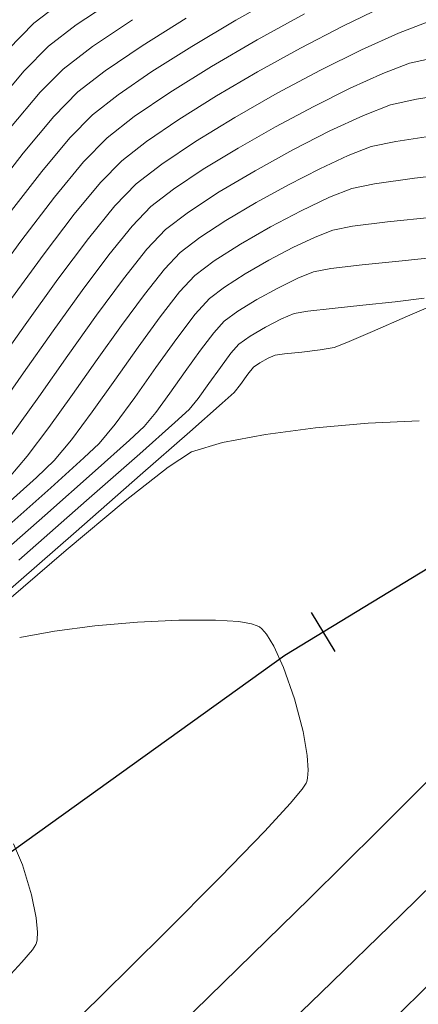
# Model space of a CAD drawing. Units: metres. Extents: x 774403 to 775367, y 8557528 to 8557947.
# Drawn here: x 774583 to 774592, y 8557781 to 8557803 of the extents above; entities that cross this region are included whole.
import ezdxf

# ---------------------------------------------------------------- set-up
doc = ezdxf.new("R2010")
doc.units = ezdxf.units.M
doc.header["$LTSCALE"] = 0.08
doc.header["$MEASUREMENT"] = 0
doc.layers.add('CONT-MJR', color=84, linetype='Continuous', lineweight=15)
doc.layers.add('CONT-MNR', color=24, linetype='Continuous', lineweight=15)
doc.layers.add('EJE QUEBRADA', color=4, linetype='Continuous')
doc.layers.add('STALBL', color=7, linetype='Continuous')

# ---------------------------------------------------------------- blocks, each defined once
blk = doc.blocks.new('sta_tic')
blk.add_line((0, -0.04164999999999996), (0, 0.04164999999999996))

msp = doc.modelspace()

# ---------------------------------------------------------------- linework, layer by layer
at = {"color": 5}
msp.add_arc((774604.9027051253, 8557804.54198943), 25, 337.7863092589049, 136.5333319769366, dxfattribs=at)
at = {"layer": 'CONT-MJR', "extrusion": (0.5298213067226917, -0.8481092989365577, 0), "elevation": -6847559.934737081}
msp.add_lwpolyline([(5191039.308934642, 1960), (5191040.4667701, 1960)], dxfattribs=at)
at = {"layer": 'CONT-MJR', "extrusion": (0.560922726437549, -0.8278681627927642, 0), "elevation": -6650249.579034775}
msp.add_lwpolyline([(5441519.631587377, 1960.000000000003), (5441520.624170141, 1960.000000000003)], dxfattribs=at)
at = {"layer": 'CONT-MJR', "extrusion": (0.2178737248702327, -0.9759769669470536, 0), "elevation": -8183454.591920657}
msp.add_lwpolyline([(2620503.706067543, 1955), (2620504.369610225, 1955)], dxfattribs=at)
at = {"layer": 'CONT-MJR'}
for points, elevation in [([(774590.9289962711, 8557801.86761492), (774591.5246731497, 8557802.095248846)], 1955), ([(774589.3848266322, 8557801.134201132), (774590.199357661, 8557801.538539292)], 1955), ([(774583.590481861, 8557800.911525307), (774584.123723058, 8557801.455383312)], 1960), ([(774582.9032340792, 8557800.089428809), (774583.590481861, 8557800.911525307)], 1960), ([(774586.9225721647, 8557799.73140311), (774587.697364571, 8557800.204453874)], 1955), ([(774584.815012492, 8557797.822870119), (774585.3358790172, 8557798.465288632)], 1955), ([(774589.7699633951, 8557797.51940975), (774590.4627416545, 8557797.60094053)], 1950), ([(774590.4627416545, 8557797.60094053), (774591.3548631123, 8557797.6923022)], 1950), ([(774589.3810012818, 8557797.44792701), (774589.7699633951, 8557797.51940975)], 1950), ([(774588.5836532724, 8557797.085748369), (774589.0285339934, 8557797.304739434)], 1950), ([(774588.1157759945, 8557796.827988688), (774588.5836532724, 8557797.085748369)], 1950), ([(774587.1573449878, 8557796.091070723), (774587.3886992716, 8557796.344302993)], 1950), ([(774582.2570379378, 8557794.269492134), (774582.9146243116, 8557795.19589862)], 1955), ([(774582.693963537, 8557784.69978293), (774582.8881402076, 8557784.229806134)], 1945), ([(774583.0897444106, 8557783.561846945), (774583.1936496305, 8557783.050898865)], 1945), ([(774583.191360678, 8557782.456903318), (774583.1112260676, 8557782.341277495)], 1945), ([(774583.2067910037, 8557782.492373921), (774583.191360678, 8557782.456903318)], 1945), ([(774583.2188481239, 8557782.559693394), (774583.2067910037, 8557782.492373921)], 1945)]:
    msp.add_lwpolyline(points, dxfattribs=dict(at, elevation=elevation))
at = {"layer": 'CONT-MJR', "extrusion": (-0.6124284972096353, 0.790525986799642, 0), "elevation": 6290787.04949815}
msp.add_lwpolyline([(-5853370.36350434, 1960), (-5853371.136556209, 1960)], dxfattribs=at)
at = {"layer": 'CONT-MJR', "extrusion": (0.4111315490236823, -0.911576025023359, 0), "elevation": -7482628.240919956}
msp.add_lwpolyline([(4224480.057729418, 1955.000000000003), (4224480.858143854, 1955.000000000003)], dxfattribs=at)
at = {"layer": 'CONT-MJR', "extrusion": (0.4705068991788256, -0.8823963156230461, 0), "elevation": -7186922.541062189}
msp.add_lwpolyline([(4709998.331046442, 1955), (4709999.294733752, 1955)], dxfattribs=at)
at = {"layer": 'CONT-MJR', "extrusion": (-0.4945557671291285, 0.8691458986840582, 0), "elevation": 7054900.136579759}
msp.add_lwpolyline([(-4905539.165387044, 1955), (-4905540.128525601, 1955)], dxfattribs=at)
at = {"layer": 'CONT-MJR', "extrusion": (0.7901765206812563, -0.6128793243078643, 0), "elevation": -4632841.512914218}
msp.add_lwpolyline([(7236897.230207174, 1960.000000000001), (7236898.54570513, 1960.000000000001)], dxfattribs=at)
at = {"layer": 'CONT-MJR', "extrusion": (0.5558490253621432, -0.8312832615925546, 0), "elevation": -6683402.286806669}
msp.add_lwpolyline([(5400744.985275193, 1955), (5400745.783327561, 1955)], dxfattribs=at)
at = {"layer": 'CONT-MJR', "extrusion": (0.6107745209866182, -0.7918045746985598, 0), "elevation": -6303007.07403318}
msp.add_lwpolyline([(5840206.069015855, 1955), (5840206.704214795, 1955)], dxfattribs=at)
at = {"layer": 'CONT-MJR', "extrusion": (0.7187711435807074, -0.6952467498346772, 0), "elevation": -5393031.981061502}
msp.add_lwpolyline([(6689626.526668223, 1955), (6689627.131248033, 1955)], dxfattribs=at)
at = {"layer": 'CONT-MJR', "extrusion": (0.8008653993866011, -0.5988443972062694, 0), "elevation": -4504451.101416006}
msp.add_lwpolyline([(7317498.954568865, 1955.000000000003), (7317499.947913948, 1955.000000000003)], dxfattribs=at)
at = {"layer": 'CONT-MJR', "extrusion": (0.1017750038487697, -0.9948074429715446, 0), "elevation": -8434526.80162452}
msp.add_lwpolyline([(1641539.138150286, 1950), (1641540.130293756, 1950)], dxfattribs=at)
at = {"layer": 'CONT-MJR', "extrusion": (0.3763719460659933, -0.9264686493424897, 0), "elevation": -7636997.33019804}
msp.add_lwpolyline([(3938547.276684495, 1950), (3938547.657126173, 1950)], dxfattribs=at)
at = {"layer": 'CONT-MJR', "extrusion": (0.812095026717827, -0.5835252073219904, 0), "elevation": -4364654.291634182}
msp.add_lwpolyline([(7401732.722471447, 1955), (7401733.823212207, 1955)], dxfattribs=at)
at = {"layer": 'CONT-MJR', "extrusion": (0.5242956732757197, -0.8515362863579918, 0), "elevation": -6881161.332639545}
msp.add_lwpolyline([(5146405.242314905, 1950), (5146405.737252073, 1950)], dxfattribs=at)
at = {"layer": 'CONT-MJR', "extrusion": (0.5914856709736174, -0.8063155096070581, 0), "elevation": -6442126.579137597}
msp.add_lwpolyline([(5686375.73781988, 1950.000000000003), (5686376.116852357, 1950.000000000003)], dxfattribs=at)
at = {"layer": 'CONT-MJR', "extrusion": (0.8163793868973194, -0.5775159709039718, 0), "elevation": -4309909.876414605}
msp.add_lwpolyline([(7433741.59920543, 1955.000000000003), (7433742.747604945, 1955.000000000003)], dxfattribs=at)
at = {"layer": 'CONT-MJR', "extrusion": (0.7960519224751436, -0.6052283343694578, 0), "elevation": -4562809.078343159}
msp.add_lwpolyline([(7281251.631206876, 1950), (7281252.125511001, 1950)], dxfattribs=at)
at = {"layer": 'CONT-MJR', "extrusion": (0.8134281923795149, -0.5816653469497688, 0), "elevation": -4347702.415668753}
msp.add_lwpolyline([(7411702.040917576, 1950), (7411702.618639765, 1950)], dxfattribs=at)
at = {"layer": 'CONT-MJR', "extrusion": (0.8158962464794822, -0.5781983353319967, 0), "elevation": -4316120.718750258}
msp.add_lwpolyline([(7430137.050592506, 1950.000000000003), (7430137.642044623, 1950.000000000003)], dxfattribs=at)
at = {"layer": 'CONT-MJR', "extrusion": (0.8058420649704059, -0.5921305314913531, 0), "elevation": -4443137.423879977}
msp.add_lwpolyline([(7354886.580201661, 1950), (7354887.115512377, 1950)], dxfattribs=at)
at = {"layer": 'CONT-MJR', "extrusion": (0.7713430836418909, -0.6364195529034435, 0), "elevation": -4848876.182711287}
msp.add_lwpolyline([(7093956.633682134, 1950), (7093957.043840092, 1950)], dxfattribs=at)
at = {"layer": 'CONT-MJR', "extrusion": (-0.6785589212160004, 0.7345459757143713, 0), "elevation": 5760491.171145284}
msp.add_lwpolyline([(-6375935.753664752, 1950), (-6375936.199726652, 1950)], dxfattribs=at)
at = {"layer": 'CONT-MJR', "extrusion": (0.6660320350865984, -0.7459231382913418, 0), "elevation": -5867557.722840705}
msp.add_lwpolyline([(6277544.809330339, 1950), (6277545.829130658, 1950)], dxfattribs=at)
at = {"layer": 'CONT-MJR', "extrusion": (-0.6626227131644263, 0.7489533630331161, 0), "elevation": 5896130.566934558}
msp.add_lwpolyline([(-6250714.19754553, 1950.000000000003), (-6250715.703155753, 1950.000000000003)], dxfattribs=at)
at = {"layer": 'CONT-MJR', "extrusion": (-0.660900472320877, 0.7504735609507118, 0), "elevation": 5910474.123683613}
msp.add_lwpolyline([(-6237151.235227058, 1950), (-6237153.138652576, 1950)], dxfattribs=at)
at = {"layer": 'CONT-MJR', "extrusion": (0.9573450988358413, 0.2889469877589892, 0), "elevation": 3214289.106697004}
msp.add_lwpolyline([(7968939.397001788, 1945.000000000003), (7968938.699281403, 1945.000000000003)], dxfattribs=at)
at = {"layer": 'CONT-MJR', "extrusion": (0.9953242151001709, 0.09659040757357269, 0), "elevation": 1597561.162061636}
msp.add_lwpolyline([(8442951.3917592, 1945.000000000003), (8442951.067977667, 1945.000000000003)], dxfattribs=at)
at = {"layer": 'CONT-MJR', "extrusion": (0.9993539186877204, -0.03594085702229604, 0), "elevation": 466508.7356997818}
msp.add_lwpolyline([(8580092.8900746, 1945), (8580092.721027512, 1945)], dxfattribs=at)
at = {"layer": 'CONT-MJR', "extrusion": (0.7631599234759576, -0.6462096650470116, 0), "elevation": -4938990.872413108}
msp.add_lwpolyline([(7031499.609549702, 1945.000000000002), (7031499.246820547, 1945.000000000002)], dxfattribs=at)
at = {"layer": 'CONT-MJR', "extrusion": (0.7326120267143433, -0.6806464708741994, 0), "elevation": -5257355.429432831}
msp.add_lwpolyline([(6796751.163933475, 1945), (6796750.428552405, 1945)], dxfattribs=at)
at = {"layer": 'CONT-MNR', "extrusion": (0.5548062903398294, -0.8319795551570704, 0), "elevation": -6690172.967389336}
msp.add_lwpolyline([(5392361.033580613, 1962), (5392362.066105654, 1962)], dxfattribs=at)
at = {"layer": 'CONT-MNR', "extrusion": (0.4916006552913755, -0.8708207598105883, 0), "elevation": -7071524.762329162}
msp.add_lwpolyline([(4881548.59773303, 1959), (4881549.792109625, 1959)], dxfattribs=at)
at = {"layer": 'CONT-MNR', "extrusion": (-0.6045711954766262, 0.7965511092202202, 0), "elevation": 6348436.805639712}
msp.add_lwpolyline([(-5790796.246256132, 1963.000000000003), (-5790797.066301057, 1963.000000000003)], dxfattribs=at)
at = {"layer": 'CONT-MNR'}
for points, elevation in [([(774590.0326646895, 8557802.920065075), (774590.9258303067, 8557803.35334109)], 1957), ([(774582.9288209062, 8557801.92578336), (774583.4707278153, 8557802.477599377)], 1962), ([(774583.7972254367, 8557801.966491345), (774584.4488336225, 8557802.466242192)], 1961), ([(774587.1053257985, 8557802.024252351), (774588.1217358997, 8557802.617510727)], 1958), ([(774586.176508874, 8557801.445081042), (774587.1053257985, 8557802.024252351)], 1958), ([(774587.2149728243, 8557801.367217189), (774588.1337489253, 8557801.903802188)], 1957), ([(774588.5717168679, 8557801.42505554), (774589.5334030438, 8557801.937840976)], 1956), ([(774584.4502206794, 8557800.944275282), (774585.0231898187, 8557801.391837994)], 1959), ([(774587.6250111503, 8557800.886367187), (774588.5717168679, 8557801.42505554)], 1956), ([(774591.6753028625, 8557801.292906681), (774592.6970554634, 8557801.455328003)], 1954), ([(774584.7767183008, 8557800.433167249), (774585.3840510625, 8557800.906038707)], 1958), ([(774589.7475487159, 8557800.587241016), (774590.4937964787, 8557800.931964355)], 1954), ([(774591.2160187247, 8557800.352998016), (774592.1862018991, 8557800.49895156)], 1953), ([(774585.9985158084, 8557799.849708352), (774586.7487795706, 8557800.351382572)], 1956), ([(774589.5219463184, 8557799.744932938), (774590.1557735086, 8557800.03772447)], 1953), ([(774583.6033399485, 8557799.112418521), (774584.253812623, 8557799.898939487)], 1958), ([(774585.4297135435, 8557799.410951186), (774585.9985158084, 8557799.849708352)], 1956), ([(774587.2807385963, 8557799.227268571), (774588.0773631785, 8557799.700931437)], 1954), ([(774591.6303435337, 8557799.532720666), (774592.7982497078, 8557799.671313085)], 1952), ([(774590.238470029, 8557799.306855744), (774590.7421665015, 8557799.409552947)], 1952), ([(774590.7421665015, 8557799.409552947), (774591.6303435337, 8557799.532720666)], 1952), ([(774589.1078542061, 8557798.809219947), (774589.7366404398, 8557799.108081616)], 1952), ([(774591.0312878051, 8557798.559016522), (774592.0474053763, 8557798.665585367)], 1951), ([(774587.7519240458, 8557798.061958222), (774588.4227393882, 8557798.447951796)], 1952), ([(774583.6816199571, 8557797.2816285), (774584.3596224688, 8557798.186931813)], 1956), ([(774588.9228921095, 8557797.987050923), (774589.4161056323, 8557798.221474975)], 1951), ([(774582.643741512, 8557796.850318499), (774583.3717271809, 8557797.848605698)], 1957), ([(774586.7357040289, 8557797.366519056), (774587.1660362394, 8557797.68892029)], 1952), ([(774587.8593142899, 8557797.400906429), (774588.3854950182, 8557797.70367586)], 1951), ([(774585.6090404266, 8557796.94486895), (774586.054534426, 8557797.505147053)], 1953), ([(774582.9499541303, 8557796.265075717), (774583.6816199571, 8557797.2816285)], 1956), ([(774585.1006198231, 8557796.2543317), (774585.6090404266, 8557796.94486895)], 1953), ([(774585.9622423856, 8557796.445764156), (774586.395624553, 8557797.002616262)], 1952), ([(774586.7431467285, 8557796.506184718), (774587.0622016501, 8557796.855411025)], 1951), ([(774589.7980437431, 8557796.631710544), (774590.4810017948, 8557796.70081262)], 1949), ([(774590.4810017948, 8557796.70081262), (774591.1999916903, 8557796.77794796)], 1949), ([(774591.1999916903, 8557796.77794796), (774591.852002495, 8557796.862902455)], 1949), ([(774588.6680476386, 8557796.399074025), (774588.9522669083, 8557796.518462643)], 1949), ([(774588.9522669083, 8557796.518462643), (774589.2541284694, 8557796.570855847)], 1949), ([(774589.2541284694, 8557796.570855847), (774589.7980437431, 8557796.631710544)], 1949), ([(774584.5571680294, 8557795.491074229), (774585.1006198231, 8557796.2543317)], 1953), ([(774590.1223376611, 8557795.870046351), (774590.6968998648, 8557796.117433824)], 1948), ([(774585.867147442, 8557795.315453716), (774586.3305731715, 8557795.96353006)], 1951), ([(774587.7151968931, 8557795.833194962), (774587.9653277292, 8557796.011526361)], 1949), ([(774588.5235325347, 8557795.588998275), (774588.737757461, 8557795.620850075)], 1948), ([(774589.5317675876, 8557795.70623703), (774589.8407245872, 8557795.759209257)], 1948), ([(774583.2539342132, 8557794.662375689), (774583.9021783231, 8557795.578884484)], 1954), ([(774588.3680058196, 8557795.520543847), (774588.5235325347, 8557795.588998275)], 1948), ([(774583.4767525254, 8557793.976554302), (774584.006580459, 8557794.712635456)], 1953), ([(774586.6058864655, 8557794.375901815), (774586.8051673824, 8557794.621471122)], 1949), ([(774586.6230145571, 8557793.884652961), (774587.3422270105, 8557794.516896104)], 1948), ([(774583.9807715775, 8557793.701963708), (774584.4448221229, 8557794.324062515)], 1952), ([(774585.5051102322, 8557793.394490134), (774586.2910655877, 8557794.090528479)], 1949), ([(774590.6000713741, 8557794.071872806), (774591.7396285698, 8557794.126923513)], 1947), ([(774582.9955796425, 8557793.34036969), (774583.4767525254, 8557793.976554302)], 1953), ([(774584.5984218448, 8557793.61876118), (774584.9584053158, 8557794.05506261)], 1951), ([(774585.5158198562, 8557792.913823929), (774586.6230145571, 8557793.884652961)], 1948), ([(774583.5946895343, 8557793.240190862), (774583.9807715775, 8557793.701963708)], 1952), ([(774586.6592575927, 8557793.43592793), (774587.3548135392, 8557793.644269284)], 1947), ([(774584.2579367755, 8557793.298775954), (774584.5984218448, 8557793.61876118)], 1951), ([(774586.1365662729, 8557793.093005097), (774586.6592575927, 8557793.43592793)], 1947), ([(774583.2018322896, 8557792.866440257), (774583.5946895343, 8557793.240190862)], 1952), ([(774583.5225068224, 8557792.636374934), (774584.2579367755, 8557793.298775954)], 1951), ([(774585.1829125948, 8557792.341738872), (774586.1365662729, 8557793.093005097)], 1947), ([(774582.2559383218, 8557789.868260738), (774583.8666015979, 8557791.245650379)], 1947), ([(774585.4576888147, 8557789.641562866), (774586.3809291553, 8557789.686163552)], 1946), ([(774586.3809291553, 8557789.686163552), (774587.1945579315, 8557789.686544603)], 1946), ([(774587.1945579315, 8557789.686544603), (774587.7129039514, 8557789.65147078)], 1946), ([(774584.5046533912, 8557789.558011178), (774585.4576888147, 8557789.641562866)], 1946), ([(774587.7129039514, 8557789.65147078), (774587.9975202115, 8557789.602757601)], 1946), ([(774588.128094381, 8557789.558979524), (774588.173714869, 8557789.533573251)], 1946), ([(774588.2259785043, 8557789.491351333), (774588.3334103257, 8557789.36892656)], 1946), ([(774588.3334103257, 8557789.36892656), (774588.4982607262, 8557789.103099655)], 1946), ([(774588.4982607262, 8557789.103099655), (774588.7150085233, 8557788.630978135)], 1946), ([(774592.2298661985, 8557786.400822591), (774590.8317867214, 8557785.005174818)], 1947), ([(774589.1257483831, 8557785.91534974), (774588.8618705742, 8557785.598823596)], 1946), ([(774588.8618705742, 8557785.598823596), (774588.2965734922, 8557784.983828047)], 1946), ([(774588.2965734922, 8557784.983828047), (774587.302214688, 8557783.956316754)], 1946), ([(774593.141812586, 8557784.882667962), (774591.3345497424, 8557783.119408788)], 1948), ([(774589.2986772477, 8557783.49257766), (774587.6910754535, 8557781.919274453)], 1947), ([(774586.059862951, 8557782.707849665), (774584.6463561534, 8557781.309744198)], 1946)]:
    msp.add_lwpolyline(points, dxfattribs=dict(at, elevation=elevation))
at = {"layer": 'CONT-MNR', "extrusion": (0.5552173317059307, -0.8317053051251668, 0), "elevation": -6687507.000524553}
msp.add_lwpolyline([(5395666.245935797, 1961.000000000002), (5395667.325878073, 1961.000000000002)], dxfattribs=at)
at = {"layer": 'CONT-MNR', "extrusion": (0.4825068388565047, -0.8758922025321969, 0), "elevation": -7121968.517452684}
msp.add_lwpolyline([(4807653.984535557, 1958), (4807655.189292647, 1958)], dxfattribs=at)
at = {"layer": 'CONT-MNR', "extrusion": (0.7148391219253735, -0.6992889458335239, 0), "elevation": -5430674.695944479}
msp.add_lwpolyline([(6659108.986085468, 1963), (6659109.80444709, 1963)], dxfattribs=at)
at = {"layer": 'CONT-MNR', "extrusion": (-0.6080711210703014, 0.7938825553696888, 0), "elevation": 6322888.259857661}
msp.add_lwpolyline([(-5818680.851540575, 1962), (-5818681.629322901, 1962)], dxfattribs=at)
at = {"layer": 'CONT-MNR', "extrusion": (0.5108194176219242, -0.8596880379419027, 0), "elevation": -6961366.505114086}
msp.add_lwpolyline([(5037394.564880742, 1959.000000000003), (5037395.7118475, 1959.000000000003)], dxfattribs=at)
at = {"layer": 'CONT-MNR', "extrusion": (0.4609201506157657, -0.8874416120265828, 0), "elevation": -7237526.264267068}
msp.add_lwpolyline([(4631866.173031821, 1957), (4631867.23810411, 1957)], dxfattribs=at)
at = {"layer": 'CONT-MNR', "extrusion": (0.356966606221258, -0.9341171457814472, 0), "elevation": -7717487.074790767}
msp.add_lwpolyline([(3778408.805925416, 1956.000000000003), (3778409.527104204, 1956.000000000003)], dxfattribs=at)
at = {"layer": 'CONT-MNR', "extrusion": (0.4111315493878069, -0.9115760248591345, 0), "elevation": -7482628.915139753}
msp.add_lwpolyline([(4224480.64553529, 1956), (4224481.550743445, 1956)], dxfattribs=at)
at = {"layer": 'CONT-MNR', "extrusion": (0.5339918651953282, -0.8454896143094927, 0), "elevation": -6821910.131375627}
msp.add_lwpolyline([(5224700.831505654, 1959), (5224701.884342194, 1959)], dxfattribs=at)
at = {"layer": 'CONT-MNR', "extrusion": (0.4824828385131201, -0.8759054232851413, 0), "elevation": -7122099.617490484}
msp.add_lwpolyline([(4807458.501142463, 1957.000000000003), (4807459.589988668, 1957.000000000003)], dxfattribs=at)
at = {"layer": 'CONT-MNR', "extrusion": (0.4446364556344552, -0.8957111266032309, 0), "elevation": -7320907.670286977}
msp.add_lwpolyline([(4498919.185282796, 1956), (4498920.213709178, 1956)], dxfattribs=at)
at = {"layer": 'CONT-MNR', "extrusion": (0.7120074909793844, -0.7021718684120305, 0), "elevation": -5457538.33029561}
msp.add_lwpolyline([(6637109.330465587, 1961), (6637110.058599413, 1961)], dxfattribs=at)
at = {"layer": 'CONT-MNR', "extrusion": (0.7639127999112058, -0.6453194822193286, 0), "elevation": -4930802.493763095}
msp.add_lwpolyline([(7037266.764819141, 1962.000000000003), (7037267.884773315, 1962.000000000003)], dxfattribs=at)
at = {"layer": 'CONT-MNR', "extrusion": (-0.5656131661337177, 0.8246706896065796, 0), "elevation": 6619252.487917035}
msp.add_lwpolyline([(-5479182.705613901, 1959), (-5479183.618068065, 1959)], dxfattribs=at)
at = {"layer": 'CONT-MNR', "extrusion": (0.7636178182551657, -0.6456685121974132, 0), "elevation": -4934017.329771965}
msp.add_lwpolyline([(7035012.677656929, 1961.000000000001), (7035013.708636897, 1961.000000000001)], dxfattribs=at)
at = {"layer": 'CONT-MNR', "extrusion": (-0.5624320366631977, 0.8268435185298892, 0), "elevation": 6640310.57690593}
msp.add_lwpolyline([(-5453642.297292113, 1958), (-5453643.255705397, 1958)], dxfattribs=at)
at = {"layer": 'CONT-MNR', "extrusion": (0.5295688943478469, -0.8482669309475639, 0), "elevation": -6849102.606419058}
msp.add_lwpolyline([(5189001.137028091, 1957.000000000003), (5189002.127681919, 1957.000000000003)], dxfattribs=at)
at = {"layer": 'CONT-MNR', "extrusion": (0.3619804971193364, -0.9321856680432489, 0), "elevation": -7697072.726735969}
msp.add_lwpolyline([(3819819.192520398, 1954), (3819819.838467144, 1954)], dxfattribs=at)
at = {"layer": 'CONT-MNR', "extrusion": (0.2143183812047726, -0.9767638565578508, 0), "elevation": -8192941.760569687}
msp.add_lwpolyline([(2590686.678647776, 1954), (2590687.271794301, 1954)], dxfattribs=at)
at = {"layer": 'CONT-MNR', "extrusion": (0.7123576639168997, -0.701816613267923, 0), "elevation": -5454225.706266753}
msp.add_lwpolyline([(6639830.611749078, 1959), (6639831.324473652, 1959)], dxfattribs=at)
at = {"layer": 'CONT-MNR', "extrusion": (0.5211022899067566, -0.85349423164655, 0), "elevation": -6900394.306967382}
msp.add_lwpolyline([(5120594.681663523, 1956.000000000003), (5120595.70830383, 1956.000000000003)], dxfattribs=at)
at = {"layer": 'CONT-MNR', "extrusion": (0.5630421521622777, -0.8264281789051428, 0), "elevation": -6636282.986371476}
msp.add_lwpolyline([(5458541.741885092, 1957), (5458542.61118585, 1957)], dxfattribs=at)
at = {"layer": 'CONT-MNR', "extrusion": (0.7667153675070223, -0.6419871846295471, 0), "elevation": -4900112.790985313}
msp.add_lwpolyline([(7058669.097138811, 1959.000000000002), (7058670.076100975, 1959.000000000002)], dxfattribs=at)
at = {"layer": 'CONT-MNR', "extrusion": (0.7146390326695766, -0.6994934259770365, 0), "elevation": -5432576.628269378}
msp.add_lwpolyline([(6657554.434965174, 1958), (6657555.18251427, 1958)], dxfattribs=at)
at = {"layer": 'CONT-MNR', "extrusion": (0.4543684859602192, -0.8908138295773242, 0), "elevation": -7271457.943045225}
msp.add_lwpolyline([(4578409.227315359, 1954), (4578410.15533938, 1954)], dxfattribs=at)
at = {"layer": 'CONT-MNR', "extrusion": (-0.6148038142789086, 0.7886800808617556, 0), "elevation": 6273148.45858762}
msp.add_lwpolyline([(-5872267.875756401, 1957), (-5872268.576932188, 1957)], dxfattribs=at)
at = {"layer": 'CONT-MNR', "extrusion": (0.361980496323109, -0.932185668352435, 0), "elevation": -7697072.018758793}
msp.add_lwpolyline([(3819818.547148371, 1953.000000000003), (3819819.095784668, 1953.000000000003)], dxfattribs=at)
at = {"layer": 'CONT-MNR', "extrusion": (0.2079523110341915, -0.9781389657587203, 0), "elevation": -8209639.952973215}
msp.add_lwpolyline([(2537271.650617388, 1953), (2537272.211697502, 1953)], dxfattribs=at)
at = {"layer": 'CONT-MNR', "extrusion": (0.4824973002536226, -0.8758974570393303, 0), "elevation": -7122018.339761408}
msp.add_lwpolyline([(4807574.979026069, 1954), (4807575.942025674, 1954)], dxfattribs=at)
at = {"layer": 'CONT-MNR', "extrusion": (0.7142338694584985, -0.6999071222086118, 0), "elevation": -5436430.200390735}
msp.add_lwpolyline([(6654407.504449287, 1957.000000000003), (6654408.18288151, 1957.000000000003)], dxfattribs=at)
at = {"layer": 'CONT-MNR', "extrusion": (0.7908891631601134, -0.6119594198930968, 0), "elevation": -4624416.57642204}
msp.add_lwpolyline([(7242283.401929679, 1959), (7242284.592239756, 1959)], dxfattribs=at)
at = {"layer": 'CONT-MNR', "extrusion": (-0.454368483763435, 0.890813830697816, 0), "elevation": 7271457.30650271}
msp.add_lwpolyline([(-4578408.765500423, 1953), (-4578409.55371968, 1953)], dxfattribs=at)
at = {"layer": 'CONT-MNR', "extrusion": (0.7706510579473044, -0.6372573631467121, 0), "elevation": -4856586.240551657}
msp.add_lwpolyline([(7088686.028247993, 1957), (7088686.948023286, 1957)], dxfattribs=at)
at = {"layer": 'CONT-MNR', "extrusion": (0.7188085899188171, -0.6952080343745474, 0), "elevation": -5392672.246554981}
msp.add_lwpolyline([(6689917.055339293, 1956), (6689917.741440222, 1956)], dxfattribs=at)
at = {"layer": 'CONT-MNR', "extrusion": (0.4824973005122907, -0.8758974568968404, 0), "elevation": -7122017.704968002}
msp.add_lwpolyline([(4807574.66192105, 1953.000000000003), (4807575.479846898, 1953.000000000003)], dxfattribs=at)
at = {"layer": 'CONT-MNR', "extrusion": (-0.5473459959513647, 0.8369064229147778, 0), "elevation": 6738109.892689067}
msp.add_lwpolyline([(-5332333.391750067, 1954.000000000003), (-5332334.211559361, 1954.000000000003)], dxfattribs=at)
at = {"layer": 'CONT-MNR', "extrusion": (0.3682618655262802, -0.929722108158725, 0), "elevation": -7671123.16653178}
msp.add_lwpolyline([(3871664.267248734, 1952.000000000003), (3871664.807011728, 1952.000000000003)], dxfattribs=at)
at = {"layer": 'CONT-MNR', "extrusion": (0.7950016740365474, -0.6066072355973735, 0), "elevation": -4575427.601045338}
msp.add_lwpolyline([(7273331.407917829, 1958.000000000003), (7273332.638802303, 1958.000000000003)], dxfattribs=at)
at = {"layer": 'CONT-MNR', "extrusion": (0.7764792332501135, -0.6301428412124633, 0), "elevation": -4791186.594388893}
msp.add_lwpolyline([(7133051.363629265, 1956), (7133052.304857437, 1956)], dxfattribs=at)
at = {"layer": 'CONT-MNR', "extrusion": (-0.5110707666209918, 0.8595386387507148, 0), "elevation": 6959889.560604561}
msp.add_lwpolyline([(-5039428.508283203, 1953), (-5039429.29546696, 1953)], dxfattribs=at)
at = {"layer": 'CONT-MNR', "extrusion": (0.7954372624297088, -0.6060359407975163, 0), "elevation": -4570200.593604475}
msp.add_lwpolyline([(7276616.655532566, 1957.000000000003), (7276617.761928362, 1957.000000000003)], dxfattribs=at)
at = {"layer": 'CONT-MNR', "extrusion": (0.6058220897121658, -0.7956001480748887, 0), "elevation": -6339324.305984106}
msp.add_lwpolyline([(5800764.105298772, 1954), (5800764.748745291, 1954)], dxfattribs=at)
at = {"layer": 'CONT-MNR', "extrusion": (0.4664352190380819, -0.8845553608683272, 0), "elevation": -7208551.173741601}
msp.add_lwpolyline([(4676824.935354822, 1952), (4676825.709884996, 1952)], dxfattribs=at)
at = {"layer": 'CONT-MNR', "extrusion": (0.5473459958776569, -0.8369064229629833, 0), "elevation": -6738109.279766522}
msp.add_lwpolyline([(5332333.287966281, 1953), (5332333.984273119, 1953)], dxfattribs=at)
at = {"layer": 'CONT-MNR', "extrusion": (0.1892899009797104, -0.981921246020826, 0), "elevation": -8256462.017538391}
msp.add_lwpolyline([(2380490.99859141, 1951), (2380491.450245771, 1951)], dxfattribs=at)
at = {"layer": 'CONT-MNR', "extrusion": (0.1226199942976758, -0.9924536951407044, 0), "elevation": -8398238.454326205}
msp.add_lwpolyline([(1818102.157752412, 1951.000000000003), (1818102.941731695, 1951.000000000003)], dxfattribs=at)
at = {"layer": 'CONT-MNR', "extrusion": (0.7242067793011953, -0.6895828745076186, 0), "elevation": -5340350.720110574}
msp.add_lwpolyline([(6731756.300929141, 1954.000000000003), (6731756.906482739, 1954.000000000003)], dxfattribs=at)
at = {"layer": 'CONT-MNR', "extrusion": (0.3682618643752083, -0.9297221086146633, 0), "elevation": -7671122.465068167}
msp.add_lwpolyline([(3871663.633239546, 1951), (3871664.056624147, 1951)], dxfattribs=at)
at = {"layer": 'CONT-MNR', "extrusion": (0.8073625252558031, -0.5900557200913934, 0), "elevation": -4424208.569087285}
msp.add_lwpolyline([(7366291.181995523, 1958), (7366292.557251987, 1958)], dxfattribs=at)
at = {"layer": 'CONT-MNR', "extrusion": (0.6058220885177258, -0.7956001489844134, 0), "elevation": -6339323.710255738}
msp.add_lwpolyline([(5800764.045902523, 1953), (5800764.592415251, 1953)], dxfattribs=at)
at = {"layer": 'CONT-MNR', "extrusion": (-0.5370806719767116, 0.8435308837197628, 0), "elevation": 6802750.851590598}
msp.add_lwpolyline([(-5249615.930090593, 1952), (-5249616.624656519, 1952)], dxfattribs=at)
at = {"layer": 'CONT-MNR', "extrusion": (0.7827247508999718, -0.6223680296485168, 0), "elevation": -4719812.476600211}
msp.add_lwpolyline([(7180476.780249099, 1954), (7180477.623014619, 1954)], dxfattribs=at)
at = {"layer": 'CONT-MNR', "extrusion": (0.7242067805644298, -0.6895828731809571, 0), "elevation": -5340350.118875653}
msp.add_lwpolyline([(6731756.25693661, 1953), (6731756.7712649, 1953)], dxfattribs=at)
at = {"layer": 'CONT-MNR', "extrusion": (-0.4664352194619883, 0.884555360644797, 0), "elevation": 7208550.530519144}
msp.add_lwpolyline([(-4676824.558708168, 1951), (-4676825.166241756, 1951)], dxfattribs=at)
at = {"layer": 'CONT-MNR', "extrusion": (0.7306176037553063, -0.6827868753006712, 0), "elevation": -5277225.018601136}
msp.add_lwpolyline([(6781354.564194734, 1952), (6781355.062270325, 1952)], dxfattribs=at)
at = {"layer": 'CONT-MNR', "extrusion": (0.5370806726766649, -0.8435308832740988, 0), "elevation": -6802750.231939692}
msp.add_lwpolyline([(5249615.821039774, 1951), (5249616.365850216, 1951)], dxfattribs=at)
at = {"layer": 'CONT-MNR', "extrusion": (0.8052764937785066, -0.5928994590719364, 0), "elevation": -4450158.178235218}
msp.add_lwpolyline([(7350643.097856534, 1954), (7350644.107467975, 1954)], dxfattribs=at)
at = {"layer": 'CONT-MNR', "extrusion": (0.5995858041340227, -0.8003104794271766, 0), "elevation": -6384463.097632393}
msp.add_lwpolyline([(5751043.65227592, 1951), (5751044.07404749, 1951)], dxfattribs=at)
at = {"layer": 'CONT-MNR', "extrusion": (0.3989474207019249, -0.9169738030692488, 0), "elevation": -7538253.892265729}
msp.add_lwpolyline([(4124390.916189143, 1948.000000000003), (4124391.895242802, 1948.000000000003)], dxfattribs=at)
at = {"layer": 'CONT-MNR', "extrusion": (0.7960519237439845, -0.6052283327005615, 0), "elevation": -4562809.644040328}
msp.add_lwpolyline([(7281251.533162057, 1951), (7281252.21484455, 1951)], dxfattribs=at)
at = {"layer": 'CONT-MNR', "extrusion": (0.8160202302426559, -0.5780233419462599, 0), "elevation": -4314530.639670684}
msp.add_lwpolyline([(7431060.599328531, 1956), (7431061.903943907, 1956)], dxfattribs=at)
at = {"layer": 'CONT-MNR', "extrusion": (0.8146069107122564, -0.5800134317581223, 0), "elevation": -4332654.982352347}
msp.add_lwpolyline([(7420508.486309143, 1954), (7420509.589460623, 1954)], dxfattribs=at)
at = {"layer": 'CONT-MNR', "extrusion": (0.8095823974715072, -0.5870062535478534, 0), "elevation": -4396388.86989319}
msp.add_lwpolyline([(7382927.328496758, 1952.000000000003), (7382928.167381551, 1952.000000000003)], dxfattribs=at)
at = {"layer": 'CONT-MNR', "extrusion": (0.4579952313375986, -0.8889546490524811, 0), "elevation": -7252734.978387477}
msp.add_lwpolyline([(4608003.737456476, 1949.000000000001), (4608004.139098292, 1949.000000000001)], dxfattribs=at)
at = {"layer": 'CONT-MNR', "extrusion": (-0.4002389391005894, 0.9164108203353094, 0), "elevation": 7532435.60147547}
msp.add_lwpolyline([(-4135006.535050961, 1948), (-4135007.386139449, 1948)], dxfattribs=at)
at = {"layer": 'CONT-MNR', "extrusion": (-0.5074965416107264, 0.8616537937322347, 0), "elevation": 6980756.685741167}
msp.add_lwpolyline([(-5010478.538563669, 1949.000000000003), (-5010478.939743994, 1949.000000000003)], dxfattribs=at)
at = {"layer": 'CONT-MNR', "extrusion": (0.7475679640324996, -0.6641853198861771, 0), "elevation": -5104905.401776863}
msp.add_lwpolyline([(6912003.528949698, 1949), (6912003.797025317, 1949)], dxfattribs=at)
at = {"layer": 'CONT-MNR', "extrusion": (0.3662344906170893, -0.9305225939666598, 0), "elevation": -7679540.792741337}
msp.add_lwpolyline([(3854933.318530354, 1948), (3854933.621170049, 1948)], dxfattribs=at)
at = {"layer": 'CONT-MNR', "extrusion": (0.8162430273310758, -0.5777086811996173, 0), "elevation": -4311662.917502614}
msp.add_lwpolyline([(7432724.978762611, 1952.000000000001), (7432725.874066508, 1952.000000000001)], dxfattribs=at)
at = {"layer": 'CONT-MNR', "extrusion": (0.8032377257722244, -0.5956585900465676, 0), "elevation": -4475346.548786636}
msp.add_lwpolyline([(7335333.630529349, 1949), (7335334.02194932, 1949)], dxfattribs=at)
at = {"layer": 'CONT-MNR', "extrusion": (0.1022206990999674, -0.9947617446783498, 0), "elevation": -8433788.700109035}
msp.add_lwpolyline([(1645315.095297746, 1948.000000000002), (1645315.478521555, 1948.000000000002)], dxfattribs=at)
at = {"layer": 'CONT-MNR', "extrusion": (0.1112580675668052, -0.9937915487672957, 0), "elevation": -8418485.714473471}
msp.add_lwpolyline([(1721903.927969118, 1948), (1721904.34334168, 1948)], dxfattribs=at)
at = {"layer": 'CONT-MNR', "extrusion": (0.8164232857799153, -0.5774539102268914, 0), "elevation": -4309343.599965371}
msp.add_lwpolyline([(7434069.441718923, 1953), (7434070.395193408, 1953)], dxfattribs=at)
at = {"layer": 'CONT-MNR', "extrusion": (0.5647562274306946, -0.8252577800773826, 0), "elevation": -6624933.749621746}
msp.add_lwpolyline([(5472303.008989164, 1948), (5472303.178379276, 1948)], dxfattribs=at)
at = {"layer": 'CONT-MNR', "extrusion": (-0.4826624916129113, 0.8758064393403467, 0), "elevation": 7121107.67177421}
msp.add_lwpolyline([(-4808916.176226791, 1948.000000000003), (-4808916.389197131, 1948.000000000003)], dxfattribs=at)
at = {"layer": 'CONT-MNR', "extrusion": (0.8158962466940066, -0.5781983350292812, 0), "elevation": -4316121.301168901}
msp.add_lwpolyline([(7430136.520919242, 1951.000000000003), (7430137.336576103, 1951.000000000003)], dxfattribs=at)
at = {"layer": 'CONT-MNR', "extrusion": (0.8159098616752417, -0.5781791224361944, 0), "elevation": -4315945.167117743}
msp.add_lwpolyline([(7430239.361002907, 1949), (7430239.80214261, 1949)], dxfattribs=at)
at = {"layer": 'CONT-MNR', "extrusion": (0.8146785556539939, -0.5799127959939517, 0), "elevation": -4331734.759565153}
msp.add_lwpolyline([(7421045.364988241, 1948.000000000002), (7421045.647752278, 1948.000000000002)], dxfattribs=at)
at = {"layer": 'CONT-MNR', "extrusion": (0.7731461759728733, -0.6342278696009211, 0), "elevation": -4828722.513217495}
msp.add_lwpolyline([(7107691.849228878, 1948), (7107692.051532318, 1948)], dxfattribs=at)
at = {"layer": 'CONT-MNR', "extrusion": (0.8140806919930359, -0.5807517773749298, 0), "elevation": -4339380.023260555}
msp.add_lwpolyline([(7416576.418324305, 1952), (7416577.292647605, 1952)], dxfattribs=at)
at = {"layer": 'CONT-MNR', "extrusion": (0.8102353865931489, -0.5861046137953962, 0), "elevation": -4388165.272022903}
msp.add_lwpolyline([(7387816.933806062, 1949), (7387817.349716766, 1949)], dxfattribs=at)
at = {"layer": 'CONT-MNR', "extrusion": (0.6641989937742452, -0.7475558150862586, 0), "elevation": -5882948.922121535}
msp.add_lwpolyline([(6263125.779023158, 1948.000000000003), (6263126.136711186, 1948.000000000003)], dxfattribs=at)
at = {"layer": 'CONT-MNR', "extrusion": (0.7911822052040448, -0.6115805083294142, 0), "elevation": -4620940.533016948}
msp.add_lwpolyline([(7244497.609563185, 1948), (7244497.83813616, 1948)], dxfattribs=at)
at = {"layer": 'CONT-MNR', "extrusion": (0.8116130196995096, -0.5841954349823726, 0), "elevation": -4370762.721542172}
msp.add_lwpolyline([(7398124.501063815, 1954), (7398125.568861238, 1954)], dxfattribs=at)
at = {"layer": 'CONT-MNR', "extrusion": (0.805842064740272, -0.5921305318045468, 0), "elevation": -4443138.002699914}
msp.add_lwpolyline([(7354885.834302021, 1951), (7354886.572535677, 1951)], dxfattribs=at)
at = {"layer": 'CONT-MNR', "extrusion": (0.6716058864212702, -0.7409085863480731, 0), "elevation": -5820326.409250481}
msp.add_lwpolyline([(6321362.519898092, 1949), (6321362.944809995, 1949)], dxfattribs=at)
at = {"layer": 'CONT-MNR', "extrusion": (0.08733405067420057, -0.9961790820895792, 0), "elevation": -8457447.308511503}
msp.add_lwpolyline([(1519016.593261398, 1947.000000000002), (1519017.77410663, 1947.000000000002)], dxfattribs=at)
at = {"layer": 'CONT-MNR', "extrusion": (0.1287448477071827, -0.9916777521901228, 0), "elevation": -8386849.489236297}
msp.add_lwpolyline([(1869913.85587272, 1947.000000000003), (1869914.979818294, 1947.000000000003)], dxfattribs=at)
at = {"layer": 'CONT-MNR', "extrusion": (0.1851200392468073, -0.9827159157504577, 0), "elevation": -8266488.376408374}
msp.add_lwpolyline([(2345418.41700752, 1947.000000000003), (2345419.388125094, 1947.000000000003)], dxfattribs=at)
at = {"layer": 'CONT-MNR', "extrusion": (0.7637582571011939, -0.645502381645294, 0), "elevation": -4932481.824152742}
msp.add_lwpolyline([(7036079.867868213, 1953.000000000002), (7036080.494701561, 1953.000000000002)], dxfattribs=at)
at = {"layer": 'CONT-MNR', "extrusion": (0.6608251612811259, -0.7505398765007586, 0), "elevation": -5911099.606079142}
msp.add_lwpolyline([(6236560.930204054, 1949), (6236562.509469208, 1949)], dxfattribs=at)
at = {"layer": 'CONT-MNR', "extrusion": (0.6717756015274287, -0.7407547105435519, 0), "elevation": -5818879.281327698}
msp.add_lwpolyline([(6322691.528759469, 1952), (6322692.606065217, 1952)], dxfattribs=at)
at = {"layer": 'CONT-MNR', "extrusion": (0.6587762102316121, -0.7523389560782259, 0), "elevation": -5928082.47650783}
msp.add_lwpolyline([(6220419.339562965, 1948), (6220421.242081098, 1948)], dxfattribs=at)
at = {"layer": 'CONT-MNR', "extrusion": (-0.6646007550377292, 0.7471986592622343, 0), "elevation": 5879582.390245756}
msp.add_lwpolyline([(-6266281.785129984, 1951.000000000003), (-6266283.217094819, 1951.000000000003)], dxfattribs=at)
at = {"layer": 'CONT-MNR', "extrusion": (-0.6597306425511728, 0.7515021485524954, 0), "elevation": 5920182.327528915}
msp.add_lwpolyline([(-6227937.613917994, 1949.000000000003), (-6227939.627031641, 1949.000000000003)], dxfattribs=at)
at = {"layer": 'CONT-MNR', "extrusion": (0.6398958604547544, -0.7684616371510483, 0), "elevation": -6080681.261215999}
msp.add_lwpolyline([(6071333.178967068, 1947), (6071334.89188406, 1947)], dxfattribs=at)
at = {"layer": 'CONT-MNR', "extrusion": (0.6583959205174083, -0.7526717822836423, 0), "elevation": -5931225.30019305}
msp.add_lwpolyline([(6217420.453781139, 1948), (6217422.701299794, 1948)], dxfattribs=at)
at = {"layer": 'CONT-MNR', "extrusion": (0.1287448486230107, -0.9916777520712252, 0), "elevation": -8386845.746789797}
msp.add_lwpolyline([(1869908.630965408, 1946.000000000002), (1869909.541557608, 1946.000000000002)], dxfattribs=at)
at = {"layer": 'CONT-MNR', "extrusion": (-0.3178829789461105, -0.948129955067525, 0), "elevation": -8360125.011647528}
msp.add_lwpolyline([(-1985965.568833956, 1946.000000000003), (-1985965.431116369, 1946.000000000003)], dxfattribs=at)
at = {"layer": 'CONT-MNR', "extrusion": (-0.6284180133289438, -0.777875825902633, 0), "elevation": -7143662.762603194}
msp.add_lwpolyline([(-4775335.681812465, 1946), (-4775335.614624833, 1946)], dxfattribs=at)
at = {"layer": 'CONT-MNR', "extrusion": (0.1851200381915935, -0.9827159159492346, 0), "elevation": -8266484.94287592}
msp.add_lwpolyline([(2345413.154901733, 1946.000000000003), (2345413.941676562, 1946.000000000003)], dxfattribs=at)
at = {"layer": 'CONT-MNR', "extrusion": (0.9443908208317565, 0.3288251473484372, 0), "elevation": 3545530.579932082}
msp.add_lwpolyline([(7827192.781367002, 1946.000000000003), (7827192.037274553, 1946.000000000003)], dxfattribs=at)
at = {"layer": 'CONT-MNR', "extrusion": (0.9683362765068275, 0.2496494654528484, 0), "elevation": 2886509.770794468}
msp.add_lwpolyline([(8093440.777859299, 1946), (8093440.025518721, 1946)], dxfattribs=at)
at = {"layer": 'CONT-MNR', "extrusion": (0.9860684752861032, 0.1663398991431096, 0), "elevation": 2187299.399348498}
msp.add_lwpolyline([(8309719.095202323, 1946.000000000003), (8309718.557791567, 1946.000000000003)], dxfattribs=at)
at = {"layer": 'CONT-MNR', "extrusion": (0.9978803762920326, 0.0650749922110768, 0), "elevation": 1329845.300071335}
msp.add_lwpolyline([(8489240.993750503, 1946.000000000002), (8489240.66219325, 1946.000000000002)], dxfattribs=at)
at = {"layer": 'CONT-MNR', "extrusion": (0.9981155084808664, -0.06136311375722005, 0), "elevation": 247997.1349587608}
msp.add_lwpolyline([(8589190.4719717, 1946), (8589190.2955409, 1946)], dxfattribs=at)
at = {"layer": 'CONT-MNR', "extrusion": (0.82792893118784, -0.5608330276491934, 0), "elevation": -4158184.237888637}
msp.add_lwpolyline([(7519653.872107311, 1946), (7519653.710807468, 1946)], dxfattribs=at)
at = {"layer": 'CONT-MNR', "extrusion": (0.9205124462601573, -0.3907132404720135, 0), "elevation": -2630621.304168964}
msp.add_lwpolyline([(8180190.878569434, 1946.000000000002), (8180190.833139308, 1946.000000000002)], dxfattribs=at)
at = {"layer": 'CONT-MNR', "extrusion": (0.9824780029708412, -0.1863785762324301, 0), "elevation": -833971.1035843488}
msp.add_lwpolyline([(8552203.50028857, 1946), (8552203.426846473, 1946)], dxfattribs=at)
at = {"layer": 'CONT-MNR', "extrusion": (0.7023286091823845, -0.7118528813764382, 0), "elevation": -5547866.612559577}
msp.add_lwpolyline([(6561771.955861445, 1947), (6561769.80217279, 1947)], dxfattribs=at)
at = {"layer": 'CONT-MNR', "extrusion": (0.7088407033594589, -0.7053685967356838, 0), "elevation": -5487333.052319133}
msp.add_lwpolyline([(6612475.157206316, 1946), (6612473.395926124, 1946)], dxfattribs=at)
at = {"layer": 'CONT-MNR', "extrusion": (0.6966630054050015, -0.7173985342193494, 0), "elevation": -5599711.938942865}
msp.add_lwpolyline([(6517581.595596511, 1948), (6517579.099527054, 1948)], dxfattribs=at)
at = {"layer": 'CONT-MNR', "extrusion": (0.7044984579497003, -0.7097055183289013, 0), "elevation": -5527805.964501711}
msp.add_lwpolyline([(6578676.731910915, 1949), (6578674.410780128, 1949)], dxfattribs=at)
at = {"layer": 'CONT-MNR', "extrusion": (0.6973629818782456, -0.7167181255597501, 0), "elevation": -5593348.634156943}
msp.add_lwpolyline([(6523041.355518225, 1947), (6523039.093043784, 1947)], dxfattribs=at)
at = {"layer": 'CONT-MNR', "extrusion": (-0.6954141335081604, 0.718609200412223, 0), "elevation": 5611039.918659152}
msp.add_lwpolyline([(-6507829.296235768, 1948), (-6507826.909767157, 1948)], dxfattribs=at)
at = {"layer": 'CONT-MNR', "extrusion": (-0.6996285263973537, 0.7145067704725179, 0), "elevation": 5572671.171335231}
msp.add_lwpolyline([(-6540713.901092682, 1946), (-6540711.790792196, 1946)], dxfattribs=at)
at = {"layer": 'EJE QUEBRADA'}
msp.add_lwpolyline([(774622.0879416663, 8557844.139414841), (774623.4149898326, 8557839.53565756), (774620.3338977688, 8557826.671555204), (774615.7608504046, 8557819.406357136), (774614.236307132, 8557815.904360345), (774612.7127110817, 8557803.474414801), (774588.7423915523, 8557788.899046507), (774576.9916476986, 8557780.465411754), (774571.0592345635, 8557776.020657388)], dxfattribs=at)

# ---------------------------------------------------------------- block references
at = {"layer": 'STALBL', "xscale": 12.1968787515006, "yscale": 12.1968787515006, "zscale": 12.1968787515006, "rotation": 31.30206895947653}
msp.add_blockref('sta_tic', (774589.5968561503, 8557789.418611387), dxfattribs=at)

doc.saveas('drawing.dxf')
